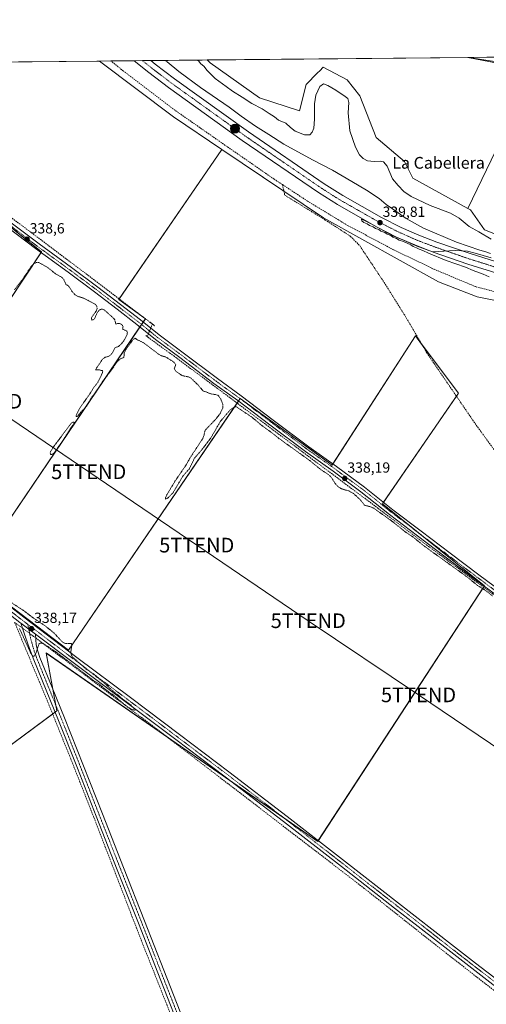
# Model space of a CAD drawing. Units: metres. Extents: x 566826 to 570280, y 4696366 to 4698713.
# Drawn here: x 567327 to 567645, y 4698042 to 4698713 of the extents above; entities that cross this region are included whole.
import ezdxf
from ezdxf.enums import TextEntityAlignment as Align

# ---------------------------------------------------------------- set-up
doc = ezdxf.new("R2010")
doc.units = ezdxf.units.M
doc.header["$MEASUREMENT"] = 0
for name, pattern in [('TRAZO_Y_PUNTO', [1, 0.5, -0.25, 0, -0.25]), ('TRAZOS', [0.75, 0.5, -0.25]), ('TRAZOS2', [0.375, 0.25, -0.125]), ('TRAZOSX2', [1.5, 1, -0.5])]:
    doc.linetypes.add(name, pattern=pattern)
doc.layers.get('0').update_dxf_attribs({"lineweight": 5})
for name, color, linetype, lineweight in [('Camino', 19, 'Continuous', 0), ('Camino Cxs', 19, 'Continuous', 0), ('Camino eje', 39, 'TRAZO_Y_PUNTO', 13), ('Carretera de calzada única', 19, 'Continuous', 13), ('Carretera de calzada única Cxs', 19, 'Continuous', 13), ('Carretera de calzada única eje', 19, 'TRAZO_Y_PUNTO', 0), ('Carátula', 7, 'Continuous', 5), ('Comarca CxS', 133, 'Continuous', 0), ('Comunidad Autónoma CxS', 142, 'Continuous', 0), ('Corriente artificial lineal', 5, 'TRAZOSX2', 13), ('Corriente artificial lineal oculto', 135, 'TRAZO_Y_PUNTO', 13), ('Cultivos herbáceos CxS', 92, 'Continuous', 0), ('Cultivos leñosos', 92, 'Continuous', 0), ('Cultivos leñosos CxS', 92, 'Continuous', 0), ('Curva de nivel auxiliar', 36, 'TRAZOS', 0), ('Curva de nivel normal', 36, 'Continuous', 0), ('Municipio CxS', 142, 'Continuous', 0), ('Núcleo urbano', 19, 'Continuous', 0), ('Núcleo urbano CxS', 19, 'Continuous', 0), ('Pista no pavimentada', 254, 'Continuous', 13), ('Pista no pavimentada Cxs', 254, 'Continuous', 0), ('Pista pavimentada eje', 135, 'TRAZO_Y_PUNTO', 0), ('Provincia CxS', 1, 'Continuous', 0), ('Puente lineal', 2, 'TRAZOS2', 0), ('Punto de cota en terreno', 7, 'Continuous', 0), ('Punto kilométrico de carretera', 7, 'Continuous', 0), ('Rótulo de punto de cota en terreno', 19, 'Continuous', 0), ('Tendido', 6, 'Continuous', 0), ('Texto cartográfico', 19, 'Continuous', 0), ('Torre de tendido puntual', 7, 'Continuous', 0)]:
    doc.layers.add(name, color=color, linetype=linetype, lineweight=lineweight)
doc.styles.add('Arial', font='txt', dxfattribs={"height": 0.2})

# ---------------------------------------------------------------- blocks, each defined once
blk = doc.blocks.new('*U151')
at = {"layer": 'Cultivos herbáceos CxS', "color": 92, "linetype": 'Continuous', "lineweight": 0}
blk.add_polyline3d([(567189.7, 4698121.4, 336.8), (567352.17, 4698241.78, 337.18), (567344.85, 4698281.26, 337.13), (567529.91, 4698152.84, 336.58), (567643.44, 4698327.14, 337.7), (567573.95, 4698382.96, 338.07), (567625.82, 4698458.36, 339.21), (567607.14, 4698483.29, 339.28), (567596.46, 4698497.53, 339.03), (567539.7, 4698409.4, 338.14), (567476.96, 4698454.71, 338.16), (567359.98, 4698283.28, 337.48), (567293.43, 4698333.7, 337.57), (567412.42, 4698509.16, 338.42), (567394.27, 4698522.27, 338.55), (567464.53, 4698624.69, 338.5), (567533.77, 4698577.93, 339.21), (567612.13, 4698534.41, 339.2), (567638.59, 4698524.22, 339.22), (567695.49, 4698512.83, 339.43)], dxfattribs=at)
blk = doc.blocks.new('*U179')
at = {"layer": 'Curva de nivel normal', "color": 36, "linetype": 'Continuous', "lineweight": 0}
blk.add_polyline3d([(567647.97, 4698563.43, 345), (567639.57, 4698568.4, 345), (567633, 4698572.03, 345), (567626.32, 4698577.8, 345), (567620.42, 4698581.19, 345), (567606.4, 4698586.38, 345), (567593.5, 4698592.62, 345), (567588.55, 4698595.94, 345), (567584.78, 4698599.98, 345), (567580.87, 4698604.5, 345), (567577.11, 4698613.13, 345), (567574.75, 4698616.11, 345), (567572.34, 4698616.55, 345), (567568.23, 4698616.44, 345), (567563.83, 4698616.94, 345), (567560.82, 4698618.47, 345), (567558.4, 4698621.02, 345), (567555.64, 4698626.16, 345), (567551.8, 4698637.35, 345), (567550.57, 4698649.6, 345), (567551.11, 4698656.71, 345), (567550.33, 4698659.28, 345), (567548.51, 4698660.76, 345), (567542.16, 4698665.03, 345), (567536.86, 4698668.29, 345), (567533.69, 4698669.33, 345), (567531.3, 4698667.57, 345), (567528.59, 4698661.55, 345), (567527.68, 4698655.79, 345), (567527.72, 4698645.31, 345), (567527.17, 4698639.19, 345), (567526.14, 4698636.34, 345), (567524.5, 4698634.63, 345), (567520.92, 4698634.54, 345), (567514.5, 4698637.18, 345), (567511.23, 4698639.58, 345), (567508.12, 4698642.46, 345), (567503.22, 4698644.56, 345), (567500.48, 4698646.85, 345), (567496.78, 4698649.16, 345), (567492.08, 4698652.33, 345), (567485.08, 4698655.87, 345), (567478.43, 4698660.33, 345), (567471.8, 4698664.42, 345), (567467.58, 4698667.5, 345), (567459.91, 4698672.9, 345), (567454.36, 4698678.61, 345), (567452.44, 4698681.12, 345), (567450, 4698683.34, 345), (567448.76, 4698684.76, 345), (567447.45, 4698685.54, 345), (567447.43, 4698685.56, 345)], dxfattribs=at)
blk = doc.blocks.new('*U184')
at = {"layer": 'Curva de nivel normal', "color": 36, "linetype": 'Continuous', "lineweight": 0}
for points in [[(567646.62, 4698537.77, 340), (567642.5, 4698539.62, 340), (567635.67, 4698542.16, 340), (567630.44, 4698544.32, 340), (567617.41, 4698548.91, 340), (567605.31, 4698553.95, 340), (567601.54, 4698555.8, 340), (567598.94, 4698556.62, 340), (567597.25, 4698557.6, 340), (567594.86, 4698558.53, 340), (567593.29, 4698559.63, 340), (567590.73, 4698560.63, 340), (567588.36, 4698561.94, 340), (567585.27, 4698562.84, 340), (567583.59, 4698563.95, 340), (567581.15, 4698564.86, 340), (567579.61, 4698565.96, 340), (567577.1, 4698566.77, 340), (567575.48, 4698567.9, 340), (567572.87, 4698568.85, 340), (567571.53, 4698569.95, 340), (567569.12, 4698570.79, 340), (567567.59, 4698571.93, 340), (567565.09, 4698572.77, 340), (567563.6, 4698573.95, 340), (567561.17, 4698574.85, 340), (567559.93, 4698576.02, 340), (567559.71, 4698577.14, 340), (567561.72, 4698576.07, 340), (567566.34, 4698574.02, 340), (567581.6, 4698565.57, 340), (567587.96, 4698562.94, 340), (567596.95, 4698558.93, 340), (567608.01, 4698554.92, 340), (567623.49, 4698555.75, 340), (567631.93, 4698555.34, 340), (567637.04, 4698553.81, 340), (567648.06, 4698550.79, 340)], [(567647.63, 4698553.63, 340), (567644.49, 4698554.82, 340), (567640.21, 4698555.87, 340), (567624.48, 4698561.48, 340), (567601.99, 4698571, 340), (567590.13, 4698577.48, 340), (567580.87, 4698584.21, 340), (567576.46, 4698587.13, 340), (567571.77, 4698591.12, 340), (567563.16, 4698596.83, 340), (567553, 4698602.68, 340), (567540.02, 4698610.56, 340), (567526.34, 4698617.45, 340), (567506.71, 4698628.25, 340), (567496.49, 4698634.84, 340), (567487.45, 4698640.46, 340), (567477.6, 4698647.28, 340), (567469.43, 4698653.44, 340), (567449.92, 4698666.93, 340), (567435.29, 4698677.68, 340), (567427.18, 4698684.37, 340), (567425.78, 4698685.35, 340)]]:
    blk.add_polyline3d(points, dxfattribs=at)
blk = doc.blocks.new('5PATER')
at = {"layer": 'Carátula', "linetype": 'Continuous', "lineweight": 5}
h = blk.add_hatch(color=250, dxfattribs=at)
edge = h.paths.add_edge_path()
edge.add_ellipse((0, 0.01), major_axis=(-1.33, -1.34), ratio=0.999422, start_angle=0, end_angle=360)
blk = doc.blocks.new('5HITCA')
at = {"layer": 'Carátula', "linetype": 'Continuous', "lineweight": 5}
h = blk.add_hatch(color=1, dxfattribs=at)
edge = h.paths.add_edge_path()
edge.add_arc((0, 0), 3.1, 0.00109, 360.00109)
at = {"layer": 'Carátula', "color": 250, "linetype": 'Continuous', "lineweight": 5}
blk.add_circle((0, 0, 0), 3.1, dxfattribs=at)
blk = doc.blocks.new('5TTEND')
blk.add_text('5TTEND', height=10).set_placement((0, 0), align=Align.MIDDLE_CENTER)

msp = doc.modelspace()

# ---------------------------------------------------------------- linework, layer by layer
at = {"layer": 'Camino', "color": 19, "linetype": 'Continuous', "lineweight": 0}
for points in [[(567632.76, 4698687.38, 348.76), (567658.06, 4698687.63, 349.02)], [(567868.68, 4698631.46, 346.36), (567868.5, 4698635.95, 346.69), (567859.9, 4698637.58, 347.34), (567849.54, 4698638.63, 348.08), (567840, 4698639.56, 348.49), (567832.83, 4698640.37, 348.75), (567824.78, 4698642.45, 349.28), (567818.99, 4698645.62, 349.54), (567812.17, 4698649.5, 349.79), (567803.04, 4698655.59, 350.17), (567795.57, 4698659.84, 350.48), (567790.07, 4698661.89, 350.78), (567783.9, 4698663.94, 350.91), (567773.49, 4698665.63, 350.77), (567763.04, 4698667.22, 350.79), (567753.63, 4698668.68, 350.58), (567739.62, 4698671.06, 350.37), (567727.72, 4698672.78, 350.25), (567712.76, 4698675.16, 349.97), (567695.83, 4698677.8, 349.83), (567668.99, 4698682.04, 349.41), (567650.34, 4698684.68, 348.95), (567632.76, 4698687.38, 348.76)], [(567434.06, 4698029.56, 336.18), (567420.88, 4698063.26, 336.37), (567407.69, 4698096.95, 336.51), (567393.33, 4698133.44, 336.8), (567378.95, 4698169.91, 336.9), (567366.18, 4698202.65, 337.04), (567353.23, 4698235.32, 337.09), (567344.84, 4698255.96, 337.09), (567336.46, 4698276.6, 337.28), (567333.57, 4698284.3, 337.45), (567330.76, 4698292.02, 337.81), (567329.2, 4698296.82, 337.72), (567327.69, 4698301.63, 337.82)], [(567337.63, 4698294.09, 338.05), (567327.69, 4698301.63, 337.82)], [(567337.63, 4698294.09, 338.05), (567337.74, 4698290.42, 337.82), (567338.06, 4698286.77, 337.59), (567339.21, 4698282.51, 337.38), (567340.61, 4698278.28, 337.25), (567348.99, 4698257.64, 337.11), (567357.39, 4698236.99, 337.09), (567370.35, 4698204.29, 337.02), (567383.13, 4698171.55, 337.02), (567397.5, 4698135.08, 336.8), (567411.86, 4698098.59, 336.5), (567425.05, 4698064.89, 336.32), (567451.77, 4697996.57, 335.99)]]:
    msp.add_polyline3d(points, dxfattribs=at)
at = {"layer": 'Camino Cxs', "color": 19, "linetype": 'Continuous', "lineweight": 0}
for points in [[(567650.34, 4698684.68, 348.95), (567632.76, 4698687.38, 348.76), (567658.06, 4698687.63, 349.02)], [(567434.06, 4698029.56, 336.18), (567420.88, 4698063.26, 336.37), (567407.69, 4698096.95, 336.51), (567393.33, 4698133.44, 336.8), (567378.95, 4698169.91, 336.9), (567366.18, 4698202.65, 337.04), (567353.23, 4698235.32, 337.09), (567344.84, 4698255.96, 337.09), (567336.46, 4698276.6, 337.28), (567333.57, 4698284.3, 337.45), (567330.76, 4698292.02, 337.81), (567329.2, 4698296.82, 337.72), (567327.69, 4698301.63, 337.82), (567337.63, 4698294.09, 338.05), (567337.63, 4698294.09, 338.05), (567337.74, 4698290.42, 337.82), (567338.06, 4698286.77, 337.59), (567339.21, 4698282.51, 337.38), (567340.61, 4698278.28, 337.25), (567348.99, 4698257.64, 337.11), (567357.39, 4698236.99, 337.09), (567370.35, 4698204.29, 337.02), (567383.13, 4698171.55, 337.02), (567397.5, 4698135.08, 336.8), (567411.86, 4698098.59, 336.5), (567425.05, 4698064.89, 336.32), (567451.77, 4697996.57, 335.99)]]:
    msp.add_polyline3d(points, dxfattribs=at)
at = {"layer": 'Camino eje', "color": 39, "linetype": 'TRAZO_Y_PUNTO', "lineweight": 13}
msp.add_polyline3d([(567332.36, 4698300.79, 338.04), (567334.25, 4698291.22, 337.93), (567335.82, 4698285.54, 337.65), (567336.39, 4698283.41, 337.59), (567337.84, 4698279.56, 337.41), (567338.54, 4698277.44, 337.3), (567346.92, 4698256.8, 337.16), (567351.11, 4698246.48, 337.17), (567355.31, 4698236.16, 337.1), (567368.27, 4698203.47, 337.04), (567374.66, 4698187.1, 337.02), (567381.04, 4698170.73, 336.99), (567388.23, 4698152.5, 337.01), (567395.42, 4698134.26, 336.81), (567409.78, 4698097.77, 336.52), (567422.97, 4698064.08, 336.37), (567436.15, 4698030.38, 336.25), (567442.91, 4698013.07, 336.18), (567449.68, 4697995.76, 336.03), (567456.45, 4697978.45, 335.94), (567463.31, 4697960.9, 335.91), (567463.72, 4697959.87, 335.89)], dxfattribs=at)
at = {"layer": 'Carretera de calzada única', "color": 19, "linetype": 'Continuous', "lineweight": 13}
for points in [[(567404.87, 4698685.14, 339.47), (567416.16, 4698685.25, 339.28)], [(567790.07, 4698479, 340.75), (567768.64, 4698493.69, 340.72), (567758.49, 4698499.71, 340.6), (567738.28, 4698510.28, 340.48), (567728.32, 4698514.94, 340.48), (567717.17, 4698519.34, 340.48), (567693.74, 4698527.21, 340.29), (567632.19, 4698546.49, 339.99), (567608.58, 4698554.68, 339.94), (567595.98, 4698559.5, 339.95), (567583.62, 4698564.92, 339.84), (567569.86, 4698571.91, 339.78), (567543.24, 4698587.09, 339.71), (567530.37, 4698595.2, 339.67), (567478.46, 4698630.78, 339.47), (567428.1, 4698666.94, 339.48), (567414.68, 4698677.16, 339.5), (567404.87, 4698685.14, 339.47)], [(567416.16, 4698685.25, 339.28), (567419.12, 4698682.84, 339.29), (567432.37, 4698672.74, 339.36), (567482.61, 4698636.68, 339.34), (567534.34, 4698601.21, 339.47), (567546.97, 4698593.26, 339.59), (567573.26, 4698578.27, 339.57), (567586.7, 4698571.44, 339.61), (567598.71, 4698566.17, 339.57), (567611.07, 4698561.44, 339.55), (567634.44, 4698553.34, 339.96), (567688.37, 4698536.46, 340.47)]]:
    msp.add_polyline3d(points, dxfattribs=at)
at = {"layer": 'Carretera de calzada única Cxs', "color": 19, "linetype": 'Continuous', "lineweight": 13}
msp.add_polyline3d([(567693.74, 4698527.21, 340.29), (567632.19, 4698546.49, 339.99), (567608.58, 4698554.68, 339.94), (567595.98, 4698559.5, 339.95), (567583.62, 4698564.92, 339.84), (567569.86, 4698571.91, 339.78), (567543.24, 4698587.09, 339.71), (567530.37, 4698595.2, 339.67), (567478.46, 4698630.78, 339.47), (567428.1, 4698666.94, 339.48), (567414.68, 4698677.16, 339.5), (567404.87, 4698685.14, 339.47), (567416.16, 4698685.25, 339.28), (567419.12, 4698682.84, 339.29), (567432.37, 4698672.74, 339.36), (567482.61, 4698636.68, 339.34), (567534.34, 4698601.21, 339.47), (567546.97, 4698593.26, 339.59), (567573.26, 4698578.27, 339.57), (567586.7, 4698571.44, 339.61), (567598.71, 4698566.17, 339.57), (567611.07, 4698561.44, 339.55), (567634.44, 4698553.34, 339.96), (567688.37, 4698536.46, 340.47)], dxfattribs=at)
at = {"layer": 'Carretera de calzada única eje', "color": 19, "linetype": 'TRAZO_Y_PUNTO', "lineweight": 0}
msp.add_polyline3d([(567694.84, 4698530.64, 340.49), (567633.31, 4698549.91, 340.05), (567621.63, 4698553.96, 339.96), (567609.82, 4698558.06, 339.92), (567603.64, 4698560.42, 339.89), (567597.34, 4698562.83, 339.85), (567591.34, 4698565.47, 339.85), (567585.16, 4698568.18, 339.83), (567578.28, 4698571.67, 339.82), (567571.56, 4698575.09, 339.8), (567558.25, 4698582.68, 339.77), (567545.1, 4698590.17, 339.75), (567538.79, 4698594.15, 339.72), (567532.35, 4698598.2, 339.69), (567506.4, 4698615.99, 339.61), (567480.53, 4698633.73, 339.53), (567455.41, 4698651.76, 339.51), (567430.23, 4698669.84, 339.54), (567423.52, 4698674.95, 339.52), (567416.9, 4698680, 339.54), (567410.51, 4698685.2, 339.55)], dxfattribs=at)
at = {"layer": 'Comarca CxS', "color": 133, "linetype": 'Continuous', "lineweight": 0}
msp.add_polyline3d([(566845.58, 4696589.88, 324.61), (566825.59, 4698679.45, 340), (570252.62, 4698713.11, 400.91)], dxfattribs=at)
msp.add_polyline3d([(566845.58, 4696589.88, 324.61), (566825.59, 4698679.45, 340), (570252.62, 4698713.11, 400.91)], dxfattribs=at)
at = {"layer": 'Comunidad Autónoma CxS', "color": 142, "linetype": 'Continuous', "lineweight": 0}
msp.add_polyline3d([(566845.58, 4696589.88, 324.61), (566825.59, 4698679.45, 340), (569915.46, 4698709.8, 407.2)], dxfattribs=at)
msp.add_polyline3d([(566845.58, 4696589.88, 324.61), (566825.59, 4698679.45, 340), (569915.46, 4698709.8, 407.2)], dxfattribs=at)
at = {"layer": 'Corriente artificial lineal', "color": 5, "linetype": 'TRAZOSX2', "lineweight": 13}
for points in [[(567165.64, 4698682.79, 339.12), (567214.18, 4698651.46, 338.97), (567259.18, 4698622.72, 338.72), (567274.66, 4698613.57, 339), (567317.99, 4698580.48, 338.51), (567372.13, 4698539.78, 338.51), (567415.67, 4698506.74, 338.42), (567417.22, 4698505.56, 338.46)], [(567505.86, 4698600.63, 339.64), (567500.13, 4698604.41, 339.28), (567468.14, 4698626.56, 338.54), (567432.62, 4698651.32, 338.61), (567397.48, 4698678.08, 338.51), (567388.98, 4698684.98, 338.51), (567388.98, 4698684.98, 338.51)], [(567505.86, 4698600.63, 339.64), (567522.85, 4698589.44, 339.11), (567550.18, 4698572.86, 339.08), (567581.8, 4698556.09, 338.99), (567609.25, 4698542.91, 339.02), (567637.41, 4698531.07, 339.29), (567681.4, 4698519.6, 339.42)], [(567505.86, 4698600.63, 339.64), (567507.4, 4698593.44, 339.54), (567535.04, 4698576.51, 339), (567552.23, 4698565.37, 339.19), (567558.44, 4698559.04, 339.27), (567575.08, 4698534.01, 339.16), (567590.18, 4698509.82, 339.16), (567604.13, 4698486.01, 338.91), (567637.03, 4698437.82, 339.02), (567654.31, 4698413.95, 338.91)], [(567414.39, 4698496.45, 338.05), (567431.77, 4698483.79, 337.94), (567465.74, 4698458.55, 337.94), (567571.15, 4698379.81, 337.66), (567603.9, 4698355.01, 337.65), (567624.38, 4698339.93, 337.54), (567649.62, 4698321.04, 337.44)], [(567323.38, 4698302.12, 337.43), (567345.44, 4698249.04, 337.04), (567361.61, 4698209.12, 337.03), (567377.37, 4698169.04, 336.8), (567403.53, 4698101.2, 336.55), (567410.91, 4698082.13, 336.28), (567459.86, 4697958.79, 335.93), (567461.06, 4697955.75, 335.94), (567514.52, 4697819.73, 334.92), (567531.92, 4697774.63, 334.85), (567574.81, 4697662.74, 334.39), (567583.33, 4697641.83, 334.12), (567606.3, 4697585.81, 334.17), (567628.1, 4697530.32, 333.36)], [(567328.79, 4698298.13, 337.72), (567323.38, 4698302.12, 337.43)], [(567337.71, 4698291.54, 337.9), (567414.38, 4698233.8, 337.25), (567469.22, 4698191.8, 337.01), (567561.54, 4698120.79, 336.43), (567609.98, 4698082.39, 336.2), (567649.54, 4698051.48, 336.11), (567657.34, 4698046.1, 336.24), (567661.98, 4698043.4, 336.21)]]:
    msp.add_polyline3d(points, dxfattribs=at)
at = {"layer": 'Corriente artificial lineal oculto', "color": 135, "linetype": 'TRAZO_Y_PUNTO', "lineweight": 13}
for points in [[(567417.22, 4698505.56, 338.46), (567413.67, 4698496.97, 338.06), (567414.39, 4698496.45, 338.05)], [(567328.79, 4698298.13, 337.72), (567337.71, 4698291.54, 337.9)]]:
    msp.add_polyline3d(points, dxfattribs=at)
at = {"layer": 'Cultivos herbáceos CxS', "color": 92, "linetype": 'Continuous', "lineweight": 0}
msp.add_polyline3d([(567632.17, 4698584.45, 346.97), (567594.61, 4698605.16, 347.31), (567588.99, 4698616.4, 347.07), (567569.61, 4698632.74, 347.32), (567558.62, 4698661.24, 346.17), (567549.87, 4698672.18, 346.62), (567533.6, 4698680.65, 346.35), (567531.24, 4698678.28, 346.14), (567529.76, 4698676.78, 346.02), (567522.04, 4698669.01, 346.23), (567517.55, 4698650.94, 346.95), (567490.26, 4698659.77, 346.4), (567456.66, 4698683.71, 346.86), (567454.58, 4698685.63, 346.51), (567632.17, 4698687.37, 348.75), (567663.12, 4698681.32, 349.24), (567676.62, 4698676.56, 349.46), (567632.17, 4698584.45, 346.97)], close=True, dxfattribs=at)
for points in [[(567454.58, 4698685.63, 346.51), (567632.17, 4698687.37, 348.75)], [(567454.58, 4698685.63, 346.51), (567456.66, 4698683.71, 346.86), (567490.26, 4698659.77, 346.4), (567517.55, 4698650.94, 346.95), (567522.04, 4698669.01, 346.23), (567529.76, 4698676.78, 346.02), (567531.24, 4698678.28, 346.14), (567533.6, 4698680.65, 346.35), (567549.87, 4698672.18, 346.62), (567558.62, 4698661.24, 346.17), (567569.61, 4698632.74, 347.32), (567588.99, 4698616.4, 347.07), (567594.61, 4698605.16, 347.31), (567632.17, 4698584.45, 346.97)], [(567632.17, 4698584.45, 346.97), (567676.62, 4698676.56, 349.46), (567663.12, 4698681.33, 349.24), (567632.17, 4698687.37, 348.75)], [(567464.53, 4698624.69, 338.5), (567394.59, 4698522.74, 338.54), (567394.27, 4698522.27, 338.55), (567412.42, 4698509.16, 338.42), (567410.93, 4698506.97, 338.52), (567409.8, 4698505.3, 338.51), (567408.68, 4698503.64, 338.42), (567293.43, 4698333.7, 337.57), (567359.98, 4698283.28, 337.48), (567474.91, 4698451.7, 337.88), (567475.83, 4698453.05, 338.1), (567476.95, 4698454.7, 338.16), (567476.96, 4698454.71, 338.16), (567539.7, 4698409.4, 338.14), (567540.23, 4698410.23, 338.14), (567596.46, 4698497.53, 339.03), (567600.68, 4698491.9, 339.09), (567607.14, 4698483.29, 339.28), (567625.82, 4698458.36, 339.21), (567624.41, 4698456.3, 338.9), (567574.71, 4698384.06, 338.07), (567573.95, 4698382.96, 338.07), (567598.55, 4698363.2, 338.09), (567643.44, 4698327.14, 337.7), (567643.28, 4698326.89, 337.66), (567642.79, 4698326.15, 337.51), (567530.25, 4698153.37, 336.58), (567529.91, 4698152.84, 336.58), (567506.69, 4698168.96, 336.69), (567469.13, 4698195.02, 336.98), (567425.29, 4698225.45, 337.23), (567344.85, 4698281.27, 337.13), (567349.43, 4698256.55, 337.11), (567351.46, 4698245.63, 337.18), (567352.17, 4698241.78, 337.18), (567350.97, 4698240.89, 337.17), (567349.26, 4698239.62, 337.1), (567192.7, 4698123.62, 336.75)], [(567695.49, 4698512.83, 339.43), (567638.59, 4698524.22, 339.22), (567612.13, 4698534.41, 339.2), (567533.77, 4698577.93, 339.21), (567506.82, 4698596.13, 339.62), (567464.53, 4698624.69, 338.5)]]:
    msp.add_polyline3d(points, dxfattribs=at)
at = {"layer": 'Cultivos leñosos', "color": 92, "linetype": 'Continuous', "lineweight": 0}
for points in [[(567325.94, 4698684.37, 338.37), (567381.26, 4698684.91, 338.44)], [(567381.26, 4698684.91, 338.44), (567431.63, 4698646.91, 338.45), (567464.53, 4698624.69, 338.5)], [(567632.17, 4698687.37, 348.75), (567632.76, 4698687.38, 348.76), (567645.15, 4698687.5, 348.97), (567658.06, 4698687.63, 349.02), (567748.32, 4698688.51, 350.54)], [(567632.17, 4698584.45, 346.97), (567676.62, 4698676.56, 349.46), (567663.12, 4698681.33, 349.24), (567632.17, 4698687.37, 348.75)], [(567464.53, 4698624.69, 338.5), (567394.59, 4698522.74, 338.54), (567394.27, 4698522.27, 338.55), (567412.42, 4698509.16, 338.42), (567410.93, 4698506.97, 338.52), (567409.8, 4698505.3, 338.51), (567408.68, 4698503.64, 338.42), (567293.43, 4698333.7, 337.57), (567359.98, 4698283.28, 337.48), (567474.91, 4698451.7, 337.88), (567475.83, 4698453.05, 338.1), (567476.95, 4698454.7, 338.16), (567476.96, 4698454.71, 338.16), (567539.7, 4698409.4, 338.14), (567540.23, 4698410.23, 338.14), (567596.46, 4698497.53, 339.03), (567600.68, 4698491.9, 339.09), (567607.14, 4698483.29, 339.28), (567625.82, 4698458.36, 339.21), (567624.41, 4698456.3, 338.9), (567574.71, 4698384.06, 338.07), (567573.95, 4698382.96, 338.07), (567598.55, 4698363.2, 338.09), (567643.44, 4698327.14, 337.7), (567643.28, 4698326.89, 337.66), (567642.79, 4698326.15, 337.51), (567530.25, 4698153.37, 336.58), (567529.91, 4698152.84, 336.58), (567506.69, 4698168.96, 336.69), (567469.13, 4698195.02, 336.98), (567425.29, 4698225.45, 337.23), (567344.85, 4698281.27, 337.13), (567349.43, 4698256.55, 337.11), (567351.46, 4698245.63, 337.18), (567352.17, 4698241.78, 337.18), (567350.97, 4698240.89, 337.17), (567349.26, 4698239.62, 337.1), (567192.7, 4698123.62, 336.75)], [(567224.88, 4698378.53, 337.84), (567226.04, 4698380.28, 337.8), (567227.23, 4698382.07, 337.73), (567341.4, 4698554.27, 338.46), (567341.7, 4698554.72, 338.5), (567294.36, 4698592.49, 338.77), (567272.83, 4698609.67, 339.07)], [(567224.88, 4698378.53, 337.84), (567226.04, 4698380.28, 337.8), (567227.23, 4698382.07, 337.73), (567341.4, 4698554.27, 338.46), (567341.7, 4698554.72, 338.5), (567294.36, 4698592.49, 338.77), (567272.83, 4698609.67, 339.07)], [(567727.96, 4698551.93, 345.26), (567671.67, 4698558.58, 346.1), (567643.57, 4698569.82, 346.11), (567633.94, 4698583.47, 347.01), (567632.17, 4698584.45, 346.97)]]:
    msp.add_polyline3d(points, dxfattribs=at)
at = {"layer": 'Cultivos leñosos CxS', "color": 92, "linetype": 'Continuous', "lineweight": 0}
for points in [[(567325.94, 4698684.36, 338.37), (567381.26, 4698684.91, 338.44), (567431.63, 4698646.91, 338.45), (567464.53, 4698624.69, 338.5), (567464.53, 4698624.69, 338.5), (567394.27, 4698522.27, 338.55), (567412.42, 4698509.16, 338.42), (567293.43, 4698333.7, 337.57), (567359.98, 4698283.28, 337.48), (567476.96, 4698454.71, 338.16), (567539.7, 4698409.4, 338.14), (567596.46, 4698497.53, 339.03), (567607.14, 4698483.29, 339.28), (567625.82, 4698458.36, 339.21), (567573.95, 4698382.96, 338.07), (567643.44, 4698327.14, 337.7), (567529.91, 4698152.84, 336.58), (567344.85, 4698281.26, 337.13), (567352.17, 4698241.78, 337.18), (567189.7, 4698121.4, 336.8)], [(567224.88, 4698378.53, 337.84), (567341.7, 4698554.72, 338.5), (567272.83, 4698609.67, 339.07)]]:
    msp.add_polyline3d(points, dxfattribs=at)
for points in [[(567771.2, 4698635.13, 349.38), (567775.29, 4698627.86, 348.77), (567765.47, 4698603.68, 348.17), (567756.4, 4698583.28, 347.62), (567745.82, 4698570.43, 347.29), (567739.02, 4698566.65, 347.18), (567727.96, 4698551.93, 345.26), (567671.67, 4698558.58, 346.1), (567643.57, 4698569.82, 346.11), (567633.94, 4698583.47, 347.01), (567632.17, 4698584.45, 346.97), (567676.62, 4698676.56, 349.46), (567663.12, 4698681.32, 349.24), (567632.17, 4698687.37, 348.75), (567748.32, 4698688.51, 350.54), (567744.08, 4698675.77, 350.55), (567726.15, 4698674.61, 350.18), (567701.26, 4698673.52, 349.8), (567721.62, 4698663.34, 350.2), (567771.2, 4698635.13, 349.38)], [(567272.83, 4698609.67, 339.07), (567341.7, 4698554.72, 338.5), (567224.88, 4698378.53, 337.84), (567108.64, 4698457.49, 338.26), (567226.62, 4698633.96, 338.64), (567272.83, 4698609.67, 339.07)]]:
    msp.add_polyline3d(points, close=True, dxfattribs=at)
at = {"layer": 'Curva de nivel auxiliar', "color": 36, "linetype": 'TRAZOS', "lineweight": 0}
for points in [[(567323.18, 4698528.95, 337.5), (567328.3, 4698535.35, 337.5), (567334.43, 4698544.58, 337.5), (567336.57, 4698546.87, 337.5), (567338.08, 4698547.56, 337.5), (567339.81, 4698547.52, 337.5), (567345.51, 4698544.41, 337.5), (567351.27, 4698539.8, 337.5), (567356.01, 4698537.09, 337.5), (567357.42, 4698534.85, 337.5), (567358.29, 4698532.62, 337.5), (567360.14, 4698531.42, 337.5), (567362.48, 4698527.84, 337.5), (567364.51, 4698525.55, 337.5), (567366.55, 4698524.39, 337.5), (567370.55, 4698523.15, 337.5), (567378.47, 4698518.97, 337.5), (567379.43, 4698517.71, 337.5), (567379.53, 4698516.04, 337.5), (567378.85, 4698514.4, 337.5), (567375.93, 4698510.25, 337.5), (567375.66, 4698509.3, 337.5), (567375.98, 4698508.3, 337.5), (567376.95, 4698508.37, 337.5), (567377.57, 4698509.01, 337.5), (567379.4, 4698512.78, 337.5), (567380.73, 4698514.8, 337.5), (567381.57, 4698515.46, 337.5), (567382.59, 4698515.74, 337.5), (567383.68, 4698515.57, 337.5), (567384.76, 4698514.92, 337.5), (567390.77, 4698509.5, 337.5), (567391.61, 4698508.37, 337.5), (567392.35, 4698505.44, 337.5), (567393.69, 4698506.04, 337.5), (567394.89, 4698506.02, 337.5), (567396.07, 4698505.44, 337.5), (567396.95, 4698504.59, 337.5), (567397.29, 4698503.93, 337.5), (567396.9, 4698502.1, 337.5), (567399.83, 4698500.83, 337.5), (567400.19, 4698499.99, 337.5), (567399.99, 4698498.46, 337.5), (567397.7, 4698494.14, 337.5), (567396.2, 4698492.12, 337.5), (567394.04, 4698490.28, 337.5), (567391.84, 4698489.52, 337.5), (567390.09, 4698486.17, 337.5), (567388.66, 4698484.34, 337.5), (567387.52, 4698483.66, 337.5), (567385.03, 4698482.93, 337.5), (567383.3, 4698481.65, 337.5), (567378.6, 4698474.75, 337.5), (567378.64, 4698474.2, 337.5), (567380.46, 4698474.44, 337.5), (567383.14, 4698473.82, 337.5), (567383.34, 4698473.15, 337.5), (567382.88, 4698471.64, 337.5), (567379.86, 4698465.62, 337.5), (567377.1, 4698462.08, 337.5), (567374.61, 4698457.92, 337.5), (567368.05, 4698448.77, 337.5), (567365.41, 4698443.67, 337.5), (567365.31, 4698442.46, 337.5), (567366.25, 4698442.69, 337.5), (567368.35, 4698445.44, 337.5), (567372.35, 4698449.48, 337.5), (567375.99, 4698455.97, 337.5), (567378.65, 4698458.85, 337.5), (567382.83, 4698465.84, 337.5), (567389.34, 4698474.06, 337.5), (567392.64, 4698479.09, 337.5), (567395.24, 4698481.77, 337.5), (567397.77, 4698482.72, 337.5), (567398.09, 4698485.9, 337.5), (567399.18, 4698488.14, 337.5), (567403.42, 4698494.2, 337.5), (567404.58, 4698495.39, 337.5), (567405.58, 4698495.85, 337.5), (567406.81, 4698494.89, 337.5), (567411.55, 4698492.62, 337.5), (567421.76, 4698484.77, 337.5), (567423.45, 4698483.95, 337.5), (567426.39, 4698483.08, 337.5), (567431.76, 4698479.67, 337.5), (567433.12, 4698477.9, 337.5), (567432.13, 4698475.15, 337.5), (567433.14, 4698473.48, 337.5), (567437.46, 4698470.41, 337.5), (567441.85, 4698469.5, 337.5), (567443.59, 4698468.62, 337.5), (567448.3, 4698464.03, 337.5), (567451.66, 4698460.08, 337.5), (567457.32, 4698457.89, 337.5), (567461.21, 4698457.29, 337.5), (567462.11, 4698456.86, 337.5), (567463.75, 4698454.57, 337.5), (567465.12, 4698450.87, 337.5), (567465.32, 4698449.36, 337.5), (567465.1, 4698448.23, 337.5), (567463.54, 4698444.82, 337.5), (567460.78, 4698441.13, 337.5), (567453.33, 4698433.34, 337.5), (567452.78, 4698432.02, 337.5), (567452.34, 4698429.25, 337.5), (567451.66, 4698427.76, 337.5), (567442.52, 4698413.73, 337.5), (567440.36, 4698409.77, 337.5), (567432.58, 4698398.34, 337.5), (567426.85, 4698388.74, 337.5), (567426.17, 4698387.19, 337.5), (567426.15, 4698386.27, 337.5), (567426.68, 4698386.29, 337.5), (567427.97, 4698387.11, 337.5), (567431.26, 4698390.57, 337.5), (567438.01, 4698401.88, 337.5), (567442.22, 4698406.72, 337.5), (567445.94, 4698414.2, 337.5), (567451.23, 4698420.25, 337.5), (567456.7, 4698427.42, 337.5), (567463.65, 4698439.33, 337.5), (567470.07, 4698446.87, 337.5), (567472.51, 4698448.71, 337.5), (567473.51, 4698449.1, 337.5), (567474.49, 4698449.08, 337.5), (567484.71, 4698442.3, 337.5), (567492.37, 4698435.91, 337.5), (567497.99, 4698431.96, 337.5), (567503.25, 4698427.7, 337.5), (567524.48, 4698412.45, 337.5), (567532.2, 4698406.13, 337.5), (567537.06, 4698403.04, 337.5), (567539.25, 4698400.88, 337.5), (567541.78, 4698396.8, 337.5), (567543.83, 4698394.54, 337.5), (567545.96, 4698393.28, 337.5), (567551.4, 4698391.62, 337.5), (567554.16, 4698390.1, 337.5), (567559.26, 4698385.35, 337.5), (567561.8, 4698382.04, 337.5), (567565.83, 4698380.96, 337.5), (567568, 4698380.02, 337.5), (567580.88, 4698370.85, 337.5), (567589.34, 4698363.98, 337.5), (567594.55, 4698360.51, 337.5), (567602.58, 4698354.04, 337.5), (567630.84, 4698333.74, 337.5), (567638.78, 4698327.33, 337.5), (567643.18, 4698324.55, 337.5), (567649.16, 4698319.99, 337.5)], [(567347.82, 4698416.59, 337.5), (567348.61, 4698416.59, 337.5), (567350.21, 4698417.85, 337.5), (567356.26, 4698425.94, 337.5), (567361.21, 4698434.27, 337.5), (567363.68, 4698437.51, 337.5), (567364.02, 4698438.63, 337.5), (567362.93, 4698438.74, 337.5), (567361.94, 4698437.92, 337.5), (567349.92, 4698421.94, 337.5), (567347.85, 4698418.59, 337.5), (567347.58, 4698417.59, 337.5), (567347.82, 4698416.59, 337.5)], [(567326.7, 4698297.93, 337.5), (567334.27, 4698281.3, 337.5), (567335.77, 4698279.01, 337.5), (567336.7, 4698279.19, 337.5), (567337.87, 4698280.93, 337.5), (567339.97, 4698287.45, 337.5), (567341.14, 4698288.07, 337.5), (567343.2, 4698287.51, 337.5), (567351.15, 4698282.22, 337.5), (567377.43, 4698262.32, 337.5), (567380.53, 4698260.47, 337.5), (567387.65, 4698254.56, 337.5), (567391.05, 4698252.38, 337.5), (567398.19, 4698246.07, 337.5), (567403.06, 4698242.84, 337.5), (567405.36, 4698242.14, 337.5), (567405.57, 4698242.47, 337.5), (567405.3, 4698242.95, 337.5), (567402.46, 4698245.92, 337.5), (567397.5, 4698249.51, 337.5), (567390.29, 4698255.4, 337.5), (567384.62, 4698260.6, 337.5), (567376.96, 4698266.84, 337.5), (567372.2, 4698270.23, 337.5), (567363.1, 4698278.23, 337.5), (567362.01, 4698279.78, 337.5), (567361.55, 4698281.51, 337.5), (567362.33, 4698286.64, 337.5), (567362.02, 4698287.74, 337.5), (567358.01, 4698287.73, 337.5), (567355.87, 4698288.77, 337.5), (567350.08, 4698295.02, 337.5), (567344.13, 4698299.77, 337.5), (567336.76, 4698304.67, 337.5), (567328.73, 4698310.69, 337.5), (567317.23, 4698318.07, 337.5)]]:
    msp.add_polyline3d(points, dxfattribs=at)
at = {"layer": 'Municipio CxS', "color": 142, "linetype": 'Continuous', "lineweight": 0}
msp.add_polyline3d([(566845.58, 4696589.88, 324.61), (566825.59, 4698679.45, 340), (570252.62, 4698713.11, 400.91)], dxfattribs=at)
msp.add_polyline3d([(566845.58, 4696589.88, 324.61), (566825.59, 4698679.45, 340), (570252.62, 4698713.11, 400.91)], dxfattribs=at)
at = {"layer": 'Núcleo urbano', "color": 19, "linetype": 'Continuous', "lineweight": 0}
for points in [[(567381.26, 4698684.91, 338.44), (567388.98, 4698684.98, 338.51), (567404.87, 4698685.14, 339.47), (567410.51, 4698685.2, 339.55), (567416.16, 4698685.25, 339.28), (567454.58, 4698685.63, 346.51)], [(567381.26, 4698684.91, 338.44), (567431.63, 4698646.91, 338.45), (567464.53, 4698624.69, 338.5)], [(567454.58, 4698685.63, 346.51), (567456.66, 4698683.71, 346.86), (567490.26, 4698659.77, 346.4), (567517.55, 4698650.94, 346.95), (567522.04, 4698669.01, 346.23), (567529.76, 4698676.78, 346.02), (567531.24, 4698678.28, 346.14), (567533.6, 4698680.65, 346.35), (567549.87, 4698672.18, 346.62), (567558.62, 4698661.24, 346.17), (567569.61, 4698632.74, 347.32), (567588.99, 4698616.4, 347.07), (567594.61, 4698605.16, 347.31), (567632.17, 4698584.45, 346.97)], [(567695.49, 4698512.83, 339.43), (567638.59, 4698524.22, 339.22), (567612.13, 4698534.41, 339.2), (567533.77, 4698577.93, 339.21), (567506.82, 4698596.13, 339.62), (567464.53, 4698624.69, 338.5)], [(567727.96, 4698551.93, 345.26), (567671.67, 4698558.58, 346.1), (567643.57, 4698569.82, 346.11), (567633.94, 4698583.47, 347.01), (567632.17, 4698584.45, 346.97)]]:
    msp.add_polyline3d(points, dxfattribs=at)
at = {"layer": 'Núcleo urbano CxS', "color": 19, "linetype": 'Continuous', "lineweight": 0}
msp.add_polyline3d([(567695.49, 4698512.83, 339.43), (567638.59, 4698524.22, 339.22), (567612.13, 4698534.41, 339.2), (567533.77, 4698577.93, 339.21), (567464.53, 4698624.69, 338.5), (567431.63, 4698646.91, 338.45), (567381.26, 4698684.91, 338.44), (567454.58, 4698685.63, 346.51), (567456.66, 4698683.71, 346.86), (567490.26, 4698659.77, 346.4), (567517.55, 4698650.94, 346.95), (567522.04, 4698669.01, 346.23), (567529.76, 4698676.78, 346.02), (567531.24, 4698678.28, 346.14), (567533.6, 4698680.65, 346.35), (567549.87, 4698672.18, 346.62), (567558.62, 4698661.24, 346.17), (567569.61, 4698632.74, 347.32), (567588.99, 4698616.4, 347.07), (567594.61, 4698605.16, 347.31), (567632.17, 4698584.45, 346.97), (567632.17, 4698584.45, 346.97), (567633.94, 4698583.47, 347.01), (567643.57, 4698569.82, 346.11), (567671.67, 4698558.58, 346.1)], dxfattribs=at)
at = {"layer": 'Pista no pavimentada', "color": 254, "linetype": 'Continuous', "lineweight": 13}
for points in [[(567657.14, 4698316.55, 337.54), (567637.14, 4698331.47, 337.69), (567617.61, 4698346.24, 337.71), (567597.92, 4698361.16, 337.81), (567578.69, 4698375.78, 337.87), (567559.34, 4698391.18, 338.04), (567540.33, 4698405.27, 338.03), (567521.43, 4698418.61, 338.09), (567497.12, 4698436.89, 337.96), (567475.38, 4698453.39, 338.13), (567459.19, 4698465.13, 338.1), (567435.85, 4698482.76, 338.09), (567419.31, 4698495, 338.19), (567406.6, 4698505.33, 338.36), (567393.12, 4698515.64, 338.37), (567377.74, 4698527.53, 338.45), (567359.82, 4698540.85, 338.6), (567337.58, 4698557.05, 338.46), (567318.67, 4698571.51, 338.49)], [(567321.1, 4698574.69, 338.64), (567339.98, 4698560.26, 338.59), (567362.19, 4698544.07, 338.83), (567380.15, 4698530.72, 338.54), (567395.56, 4698518.81, 338.61), (567409.07, 4698508.47, 338.52), (567421.76, 4698498.16, 338.44), (567438.24, 4698485.96, 338.22), (567461.57, 4698468.35, 338.14), (567477.77, 4698456.6, 338.13), (567499.53, 4698440.08, 338.12), (567523.79, 4698421.84, 338.03), (567542.68, 4698408.51, 338.09), (567561.77, 4698394.35, 338.15), (567581.15, 4698378.94, 338.15), (567600.34, 4698364.35, 338.12), (567620.02, 4698349.43, 338.06), (567639.54, 4698334.67, 337.99), (567659.55, 4698319.75, 337.85)], [(567327.69, 4698301.63, 337.82), (567326.98, 4698302.17, 337.82), (567303.26, 4698320.57, 337.48), (567279.55, 4698338.97, 337.67), (567267.97, 4698347.74, 337.66), (567256.41, 4698356.49, 337.69), (567244.03, 4698365.6, 337.75), (567231.39, 4698374.28, 337.88), (567214.65, 4698385.03, 337.83), (567197.82, 4698395.82, 337.83), (567164.15, 4698417.92, 338.06), (567130.48, 4698439.99, 338.11), (567070.19, 4698479.29, 338.68), (567059.6, 4698486.29, 339.16)], [(567305.9, 4698323.97, 337.59), (567329.6, 4698305.59, 337.84), (567365.78, 4698278.12, 337.41), (567402.2, 4698250.89, 337.36), (567435.75, 4698225.61, 337.32), (567469.29, 4698200.32, 336.94), (567509.14, 4698169.79, 336.7), (567548.76, 4698138.97, 336.43), (567584.93, 4698110.73, 336.33), (567621.07, 4698082.46, 336.09), (567637.44, 4698069.76, 336.14), (567653.82, 4698057.18, 336.25)], [(567337.63, 4698294.09, 338.05), (567327.69, 4698301.63, 337.82)], [(567664.24, 4698044.48, 336.49), (567651.26, 4698053.72, 336.39), (567634.81, 4698066.35, 336.19), (567618.43, 4698079.07, 336.11), (567582.28, 4698107.34, 336.38), (567546.11, 4698135.58, 336.65), (567506.51, 4698166.38, 336.82), (567466.69, 4698196.89, 337), (567433.16, 4698222.18, 337.3), (567399.62, 4698247.45, 337.38), (567363.19, 4698274.69, 337.41), (567337.63, 4698294.09, 338.05)]]:
    msp.add_polyline3d(points, dxfattribs=at)
at = {"layer": 'Pista no pavimentada Cxs', "color": 254, "linetype": 'Continuous', "lineweight": 0}
for points in [[(567657.14, 4698316.55, 337.54), (567637.14, 4698331.47, 337.69), (567617.61, 4698346.24, 337.71), (567597.92, 4698361.16, 337.81), (567578.69, 4698375.78, 337.87), (567559.34, 4698391.18, 338.04), (567540.33, 4698405.27, 338.03), (567521.43, 4698418.61, 338.09), (567497.12, 4698436.89, 337.96), (567475.38, 4698453.39, 338.13), (567459.19, 4698465.13, 338.1), (567435.85, 4698482.76, 338.09), (567419.31, 4698495, 338.19), (567406.6, 4698505.33, 338.36), (567393.12, 4698515.64, 338.37), (567377.74, 4698527.53, 338.45), (567359.82, 4698540.85, 338.6), (567337.58, 4698557.05, 338.46), (567318.67, 4698571.51, 338.49)], [(567321.1, 4698574.69, 338.64), (567339.98, 4698560.26, 338.59), (567362.19, 4698544.07, 338.83), (567380.15, 4698530.72, 338.54), (567395.56, 4698518.81, 338.61), (567409.07, 4698508.47, 338.52), (567421.76, 4698498.16, 338.44), (567438.24, 4698485.96, 338.22), (567461.57, 4698468.35, 338.14), (567477.77, 4698456.6, 338.13), (567499.53, 4698440.08, 338.12), (567523.79, 4698421.84, 338.03), (567542.68, 4698408.51, 338.09), (567561.77, 4698394.35, 338.15), (567581.15, 4698378.94, 338.15), (567600.34, 4698364.35, 338.12), (567620.02, 4698349.43, 338.06), (567639.54, 4698334.67, 337.99), (567659.55, 4698319.75, 337.85)], [(567651.26, 4698053.72, 336.39), (567634.81, 4698066.35, 336.19), (567618.43, 4698079.07, 336.11), (567582.28, 4698107.34, 336.38), (567546.11, 4698135.58, 336.65), (567506.51, 4698166.38, 336.82), (567466.69, 4698196.89, 337), (567433.16, 4698222.18, 337.3), (567399.62, 4698247.45, 337.38), (567363.19, 4698274.69, 337.41), (567337.63, 4698294.09, 338.05), (567327.69, 4698301.63, 337.82), (567326.98, 4698302.17, 337.82), (567303.26, 4698320.57, 337.48)], [(567305.9, 4698323.97, 337.59), (567329.6, 4698305.59, 337.84), (567365.78, 4698278.12, 337.41), (567402.2, 4698250.89, 337.36), (567435.75, 4698225.61, 337.32), (567469.29, 4698200.32, 336.94), (567509.14, 4698169.79, 336.7), (567548.76, 4698138.97, 336.43), (567584.93, 4698110.73, 336.33), (567621.07, 4698082.46, 336.09), (567637.44, 4698069.76, 336.14), (567653.82, 4698057.18, 336.25)]]:
    msp.add_polyline3d(points, dxfattribs=at)
at = {"layer": 'Pista pavimentada eje', "color": 135, "linetype": 'TRAZO_Y_PUNTO', "lineweight": 0}
for points in [[(567319.89, 4698573.1, 338.66), (567338.78, 4698558.66, 338.61), (567361, 4698542.46, 338.84), (567378.94, 4698529.13, 338.56), (567394.34, 4698517.22, 338.53), (567407.84, 4698506.9, 338.48), (567420.54, 4698496.58, 338.37), (567437.05, 4698484.36, 338.21), (567460.38, 4698466.74, 338.15), (567476.58, 4698454.99, 338.15), (567498.32, 4698438.48, 338.16), (567522.61, 4698420.23, 338.07), (567541.5, 4698406.89, 338.13), (567560.55, 4698392.76, 338.16), (567579.92, 4698377.36, 338.09), (567599.13, 4698362.76, 338.05), (567618.82, 4698347.84, 337.97), (567638.34, 4698333.07, 337.89), (567658.34, 4698318.15, 337.76)], [(567055.57, 4698491.53, 339.22), (567071.37, 4698481.09, 338.79), (567116.59, 4698451.62, 338.29), (567131.66, 4698441.79, 338.12), (567165.33, 4698419.72, 337.97), (567199, 4698397.63, 337.83), (567215.81, 4698386.85, 337.81), (567224.18, 4698381.47, 337.79), (567232.58, 4698376.07, 337.78), (567238.9, 4698371.73, 337.75), (567245.28, 4698367.36, 337.73), (567257.7, 4698358.22, 337.66), (567269.27, 4698349.46, 337.64), (567280.85, 4698340.69, 337.62), (567304.58, 4698322.27, 337.6), (567328.47, 4698303.75, 337.96), (567332.36, 4698300.79, 338.04)], [(567332.36, 4698300.79, 338.04), (567340.01, 4698294.99, 337.97), (567364.49, 4698276.41, 337.44), (567400.91, 4698249.17, 337.38), (567434.46, 4698223.9, 337.32), (567451.22, 4698211.25, 337.2), (567467.99, 4698198.61, 336.93), (567507.83, 4698168.09, 336.68), (567547.44, 4698137.28, 336.51), (567583.61, 4698109.04, 336.33), (567601.68, 4698094.9, 336.2), (567619.75, 4698080.77, 336.11), (567627.94, 4698074.42, 336.19), (567636.13, 4698068.06, 336.14), (567652.54, 4698055.45, 336.33), (567666, 4698045.87, 336.6), (567666.92, 4698045.31, 336.64)]]:
    msp.add_polyline3d(points, dxfattribs=at)
at = {"layer": 'Provincia CxS', "color": 1, "linetype": 'Continuous', "lineweight": 0}
msp.add_polyline3d([(566845.58, 4696589.88, 324.61), (566825.59, 4698679.45, 340), (570252.62, 4698713.11, 400.91)], dxfattribs=at)
msp.add_polyline3d([(566845.58, 4696589.88, 324.61), (566825.59, 4698679.45, 340), (570252.62, 4698713.11, 400.91)], dxfattribs=at)
at = {"layer": 'Puente lineal', "color": 2, "linetype": 'TRAZOS2', "lineweight": 0}
for points in [[(567415.67, 4698506.82, 338.51), (567418.77, 4698504.3, 338.59)], [(567415.94, 4698495.19, 338.19), (567412.83, 4698497.71, 338.34)]]:
    msp.add_polyline3d(points, dxfattribs=at)
at = {"layer": 'Tendido', "color": 6, "linetype": 'Continuous', "lineweight": 0}
msp.add_polyline3d([(566967.47, 4698680.84, 338.86), (567055.22, 4698621.31, 338.54), (567142.55, 4698561.93, 338.12), (567215.98, 4698512, 337.68), (567302.93, 4698452.91, 337.41), (567373.85, 4698404.85, 337.42), (567447.44, 4698354.83, 337.29), (567523.41, 4698303.28, 336.92), (567598.55, 4698252.72, 336.77), (567672.08, 4698202.86, 336.76), (567758.23, 4698144.17, 336.24), (567831.69, 4698094.37, 335.81), (567905.73, 4698044.12, 335.37), (567971.48, 4697999.27, 335.07), (568040.72, 4697952.04, 334.79), (568112.59, 4697903.65, 334.52), (568178.38, 4697859.97, 334.42), (568253.13, 4697808.9, 334.3), (568326.37, 4697759.36, 333.73), (568401.1, 4697709.92, 333.83), (568481.29, 4697654.59, 333.6), (568548.58, 4697609.07, 333.56)], dxfattribs=at)

# ---------------------------------------------------------------- block references
at = {"layer": 'Cultivos herbáceos CxS', "color": 92, "linetype": 'Continuous', "lineweight": 0}
msp.add_blockref('*U151', (0, 0), dxfattribs=at)
at = {"layer": 'Curva de nivel normal', "color": 36, "linetype": 'Continuous', "lineweight": 0}
for name in ['*U179', '*U184']:
    msp.add_blockref(name, (0, 0), dxfattribs=at)
at = {"layer": 'Punto de cota en terreno', "linetype": 'Continuous', "lineweight": 0}
for p in [(567572.29, 4698574.72, 339.81), (567331.83, 4698563.43, 338.6), (567548.31, 4698400.28, 338.19), (567334.86, 4698297.82, 338.17)]:
    msp.add_blockref('5PATER', p, dxfattribs=at)
at = {"layer": 'Punto kilométrico de carretera', "linetype": 'Continuous', "lineweight": 0}
msp.add_blockref('5HITCA', (567473.44, 4698638.82, 339.38), dxfattribs=at)
at = {"layer": 'Torre de tendido puntual', "linetype": 'Continuous', "lineweight": 0}
for p in [(567302.93, 4698452.91, 337.4), (567373.85, 4698404.85, 337.49), (567447.44, 4698354.83, 337.27), (567523.41, 4698303.28, 336.9), (567598.55, 4698252.72, 336.87)]:
    msp.add_blockref('5TTEND', p, dxfattribs=at)

# ---------------------------------------------------------------- texts
at = {"layer": 'Rótulo de punto de cota en terreno', "color": 19, "linetype": 'Continuous', "lineweight": 0, "style": 'Arial'}
for s, p in [('339,81', (567574.05, 4698576.48)), ('338,6', (567333.59, 4698565.19)), ('338,19', (567550.07, 4698402.04)), ('338,17', (567336.62, 4698299.58))]:
    msp.add_text(s, height=7, dxfattribs=at).set_placement(p, align=Align.BOTTOM_LEFT)
at = {"layer": 'Texto cartográfico', "color": 19, "linetype": 'Continuous', "lineweight": 0, "style": 'Arial'}
msp.add_text('La Cabellera', height=8, dxfattribs=at).set_placement((567612.22, 4698615.52), align=Align.MIDDLE_CENTER)

doc.saveas('drawing.dxf')
